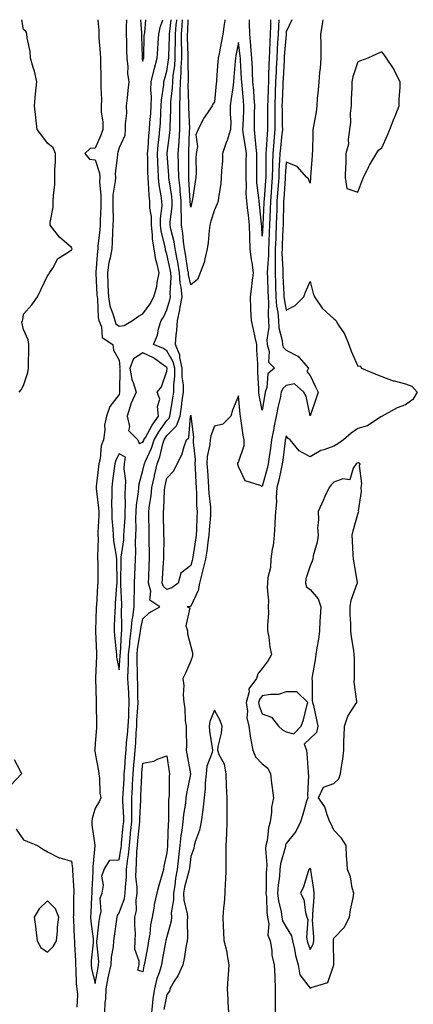
# Model space of a CAD drawing. Units: inches. Extents: x 944723 to 947363, y 7279418 to 7282058.
# Drawn here: x 946966 to 947131, y 7281645 to 7282058 of the extents above; entities that cross this region are included whole.
import ezdxf

# ---------------------------------------------------------------- set-up
doc = ezdxf.new("R2010")
doc.units = ezdxf.units.IN
doc.header["$MEASUREMENT"] = 0
doc.layers.add('Contour_94477279', color=7, linetype='Continuous', true_color=0x8b5508)

msp = doc.modelspace()

# ---------------------------------------------------------------- linework, layer by layer
at = {"layer": 'Contour_94477279'}
for points in [[(946966.13, 7281901.92, 3206), (946967.04, 7281902.93, 3206), (946968.05, 7281904.71, 3206), (946969.85, 7281910.12, 3206), (946970.08, 7281911.92, 3206), (946970.1, 7281913.97, 3206), (946970.17, 7281919.8, 3206), (946970.2, 7281921.92, 3206), (946970, 7281923.87, 3206), (946968.05, 7281928.2, 3206), (946967.34, 7281931.21, 3206), (946967.52, 7281931.92, 3206), (946967.69, 7281932.28, 3206), (946968.05, 7281934.62, 3206), (946971.43, 7281938.54, 3206), (946973.91, 7281941.92, 3206), (946975.24, 7281944.73, 3206), (946978.05, 7281950.62, 3206), (946978.66, 7281951.31, 3206), (946978.91, 7281951.92, 3206), (946980.49, 7281954.36, 3206), (946982.19, 7281957.78, 3206), (946986.77, 7281960.64, 3206), (946988.05, 7281961.59, 3206), (946988.3, 7281961.67, 3206), (946988.33, 7281961.92, 3206), (946988.21, 7281962.08, 3206), (946988.05, 7281962.47, 3206), (946983.05, 7281966.92, 3206), (946979.2, 7281971.92, 3206), (946979.18, 7281973.05, 3206), (946980.48, 7281979.49, 3206), (946980.44, 7281981.92, 3206), (946980.52, 7281984.39, 3206), (946981.06, 7281988.91, 3206), (946981.14, 7281991.92, 3206), (946981.15, 7281995.02, 3206), (946981.35, 7281998.62, 3206), (946981.35, 7282001.92, 3206), (946980.39, 7282004.26, 3206), (946978.05, 7282006.32, 3206), (946975.65, 7282009.52, 3206), (946973.68, 7282011.92, 3206), (946973.11, 7282016.86, 3206), (946973.09, 7282016.96, 3206), (946972.56, 7282021.92, 3206), (946973.07, 7282026.9, 3206), (946973.07, 7282026.94, 3206), (946973.56, 7282031.92, 3206), (946972.53, 7282036.4, 3206), (946972.04, 7282037.93, 3206), (946970.99, 7282041.92, 3206), (946970.76, 7282044.63, 3206), (946969.53, 7282050.44, 3206), (946969.39, 7282051.92, 3206), (946969.08, 7282052.95, 3206), (946968.05, 7282053.95, 3206), (946967.25, 7282058, 3206)], [(946999.07, 7282058, 3206), (946999.56, 7282053.43, 3206), (946999.51, 7282051.92, 3206), (946999.62, 7282050.35, 3206), (947000.16, 7282044.03, 3206), (947000.3, 7282041.92, 3206), (947000.26, 7282039.71, 3206), (947000.44, 7282034.31, 3206), (947000.39, 7282031.92, 3206), (947000.32, 7282029.65, 3206), (947000.62, 7282024.49, 3206), (947000.55, 7282021.92, 3206), (947000.56, 7282019.41, 3206), (947001.2, 7282015.07, 3206), (947001.22, 7282011.92, 3206), (947000.43, 7282009.54, 3206), (946998.05, 7282004.17, 3206), (946995.88, 7282004.09, 3206), (946993.73, 7282001.92, 3206), (946995.64, 7281999.51, 3206), (946998.05, 7281999.24, 3206), (946999.81, 7281993.68, 3206), (946999.94, 7281991.92, 3206), (946999.88, 7281990.09, 3206), (947000.45, 7281984.32, 3206), (947000.38, 7281981.92, 3206), (947000.36, 7281979.61, 3206), (947000.15, 7281974.02, 3206), (947000.13, 7281971.92, 3206), (947000, 7281969.97, 3206), (946999.18, 7281963.05, 3206), (946999.09, 7281961.92, 3206), (946998.94, 7281961.03, 3206), (946998.35, 7281952.22, 3206), (946998.31, 7281951.92, 3206), (946998.32, 7281951.65, 3206), (946998.76, 7281942.63, 3206), (946998.79, 7281941.92, 3206), (946998.95, 7281941.02, 3206), (946999.27, 7281933.14, 3206), (946999.57, 7281931.92, 3206), (947000.63, 7281929.34, 3206), (947000.92, 7281924.79, 3206), (947005.48, 7281921.92, 3206), (947005.65, 7281919.52, 3206), (947008.05, 7281915.26, 3206), (947008.4, 7281912.27, 3206), (947008.26, 7281911.92, 3206), (947008.31, 7281911.66, 3206), (947008.24, 7281902.11, 3206), (947008.29, 7281901.92, 3206), (947008.23, 7281901.74, 3206), (947008.05, 7281900.88, 3206), (947004.13, 7281895.84, 3206), (947002.76, 7281891.92, 3206), (947001.91, 7281888.06, 3206), (947002.08, 7281885.95, 3206), (947001.55, 7281881.92, 3206), (947000.56, 7281879.41, 3206), (947000.05, 7281873.92, 3206), (946999.54, 7281871.92, 3206), (946999.38, 7281870.59, 3206), (946998.49, 7281862.36, 3206), (946998.44, 7281861.92, 3206), (946998.46, 7281861.51, 3206), (946999.45, 7281853.32, 3206), (946999.5, 7281851.92, 3206), (946999.52, 7281850.45, 3206), (946999.13, 7281843, 3206), (946999.15, 7281841.92, 3206), (946999.23, 7281840.74, 3206), (946998.98, 7281832.85, 3206), (946999.06, 7281831.92, 3206), (946999.07, 7281830.9, 3206), (946999.07, 7281822.94, 3206), (946999.08, 7281821.92, 3206), (946999.01, 7281820.96, 3206), (946998.53, 7281812.4, 3206), (946998.5, 7281811.92, 3206), (946998.48, 7281811.49, 3206), (946998.19, 7281802.06, 3206), (946998.19, 7281801.92, 3206), (946998.2, 7281801.77, 3206), (946998.52, 7281792.39, 3206), (946998.55, 7281791.92, 3206), (946998.59, 7281791.38, 3206), (946998.16, 7281782.03, 3206), (946998.17, 7281781.92, 3206), (946998.16, 7281781.81, 3206), (946998.49, 7281772.36, 3206), (946998.46, 7281771.92, 3206), (946998.47, 7281771.5, 3206), (946998.51, 7281762.38, 3206), (946998.52, 7281761.92, 3206), (946998.58, 7281761.39, 3206), (946998.05, 7281754.49, 3206), (946997.81, 7281752.16, 3206), (946997.8, 7281751.92, 3206), (946997.83, 7281751.7, 3206), (946998.05, 7281750.47, 3206), (946999.35, 7281743.22, 3206), (946999.61, 7281741.92, 3206), (946999.86, 7281740.11, 3206), (947000.01, 7281733.88, 3206), (947000.34, 7281731.92, 3206), (946999.68, 7281730.29, 3206), (946998.05, 7281727.54, 3206), (946996.71, 7281723.26, 3206), (946996.59, 7281721.92, 3206), (946996.66, 7281720.53, 3206), (946997.84, 7281712.13, 3206), (946997.86, 7281711.92, 3206), (946997.86, 7281711.73, 3206), (946997.04, 7281702.93, 3206), (946997.06, 7281701.92, 3206), (946997.06, 7281700.93, 3206), (946996.59, 7281693.38, 3206), (946996.59, 7281691.92, 3206), (946996.54, 7281690.41, 3206), (946996.17, 7281683.8, 3206), (946996.11, 7281681.92, 3206), (946996.25, 7281680.12, 3206), (946997.16, 7281672.81, 3206), (946997.24, 7281671.92, 3206), (946997.22, 7281671.09, 3206), (946996.32, 7281663.65, 3206), (946996.27, 7281661.92, 3206), (946996.47, 7281660.34, 3206), (946998.05, 7281654.16, 3206)], [(946998.05, 7281654.16, 3206), (946999.22, 7281660.75, 3206), (946999.47, 7281661.92, 3206), (946999.52, 7281663.39, 3206), (946998.73, 7281671.24, 3206), (946998.77, 7281671.92, 3206), (946998.88, 7281672.75, 3206), (946999.75, 7281680.22, 3206), (946999.98, 7281681.92, 3206), (947000.47, 7281684.34, 3206), (947000.07, 7281689.9, 3206), (947000.92, 7281691.92, 3206), (947001.45, 7281695.32, 3206), (947000.83, 7281699.14, 3206), (947001.79, 7281701.92, 3206), (947004.19, 7281705.78, 3206), (947008.05, 7281705.93, 3206), (947008.93, 7281711.04, 3206), (947009.01, 7281711.92, 3206), (947009.11, 7281712.98, 3206), (947009.81, 7281720.16, 3206), (947009.97, 7281721.92, 3206), (947009.98, 7281723.85, 3206), (947009.63, 7281730.34, 3206), (947009.63, 7281731.92, 3206), (947009.73, 7281733.6, 3206), (947010.11, 7281739.86, 3206), (947010.22, 7281741.92, 3206), (947010.41, 7281744.28, 3206), (947010.72, 7281749.25, 3206), (947010.95, 7281751.92, 3206), (947011.21, 7281755.08, 3206), (947011.62, 7281758.35, 3206), (947011.91, 7281761.92, 3206), (947012.07, 7281765.94, 3206), (947012.09, 7281767.88, 3206), (947012.27, 7281771.92, 3206), (947012.08, 7281775.95, 3206), (947011.93, 7281778.04, 3206), (947011.74, 7281781.92, 3206), (947011.81, 7281785.68, 3206), (947012, 7281787.97, 3206), (947012.05, 7281791.92, 3206), (947012.5, 7281796.37, 3206), (947012.55, 7281797.42, 3206), (947013.05, 7281801.92, 3206), (947013.49, 7281806.48, 3206), (947013.76, 7281807.63, 3206), (947014.29, 7281811.92, 3206), (947014.32, 7281815.65, 3206), (947014.51, 7281818.38, 3206), (947014.55, 7281821.92, 3206), (947014.64, 7281825.33, 3206), (947014.77, 7281828.64, 3206), (947014.86, 7281831.92, 3206), (947015.04, 7281834.93, 3206), (947014.93, 7281838.8, 3206), (947015.1, 7281841.92, 3206), (947015.19, 7281844.78, 3206), (947015.12, 7281848.99, 3206), (947015.2, 7281851.92, 3206), (947015.35, 7281854.62, 3206), (947016.24, 7281860.11, 3206), (947016.37, 7281861.92, 3206), (947016.46, 7281863.51, 3206), (947018.05, 7281869.14, 3206), (947018.56, 7281871.41, 3206), (947018.67, 7281871.92, 3206), (947019.07, 7281872.94, 3206), (947021.59, 7281878.38, 3206), (947022.67, 7281881.92, 3206), (947024.67, 7281885.3, 3206), (947028.05, 7281890.07, 3206), (947028.97, 7281891, 3206), (947029.31, 7281891.92, 3206), (947029.52, 7281893.39, 3206), (947030.59, 7281899.38, 3206), (947030.93, 7281901.92, 3206), (947030.91, 7281904.78, 3206), (947031.36, 7281908.61, 3206), (947031.34, 7281911.92, 3206), (947030.75, 7281914.62, 3206), (947028.05, 7281919.2, 3206), (947026.43, 7281920.3, 3206), (947022.44, 7281921.92, 3206), (947024.15, 7281925.82, 3206), (947024.56, 7281928.43, 3206), (947025.6, 7281931.92, 3206), (947026.58, 7281933.39, 3206), (947028.05, 7281936.41, 3206), (947029.33, 7281940.64, 3206), (947029.55, 7281941.92, 3206), (947029.43, 7281943.3, 3206), (947029.83, 7281950.14, 3206), (947029.7, 7281951.92, 3206), (947029.46, 7281953.33, 3206), (947028.05, 7281959.73, 3206), (947027.54, 7281961.41, 3206), (947027.45, 7281961.92, 3206), (947027.36, 7281962.61, 3206), (947025.67, 7281969.54, 3206), (947025.41, 7281971.92, 3206), (947025.35, 7281974.62, 3206), (947026.06, 7281979.93, 3206), (947026, 7281981.92, 3206), (947025.73, 7281984.24, 3206), (947024.89, 7281988.76, 3206), (947024.55, 7281991.92, 3206), (947024.42, 7281995.55, 3206), (947024.24, 7281998.11, 3206), (947024.1, 7282001.92, 3206), (947024.44, 7282005.53, 3206), (947024.85, 7282008.72, 3206), (947025.16, 7282011.92, 3206), (947025.34, 7282014.63, 3206), (947025.53, 7282019.4, 3206), (947025.69, 7282021.92, 3206), (947025.76, 7282024.21, 3206), (947026.79, 7282030.66, 3206), (947026.85, 7282031.92, 3206), (947027.08, 7282032.89, 3206), (947028.05, 7282036.37, 3206), (947028.77, 7282041.2, 3206), (947028.82, 7282041.92, 3206), (947028.82, 7282042.69, 3206), (947029.15, 7282050.82, 3206), (947029.15, 7282051.92, 3206), (947029.26, 7282053.13, 3206), (947029.89, 7282058, 3206)], [(947002.04, 7281641.92, 3205), (947002.26, 7281646.13, 3205), (947002.45, 7281647.52, 3205), (947002.63, 7281651.92, 3205), (947003.53, 7281656.44, 3205), (947003.8, 7281657.67, 3205), (947004.68, 7281661.92, 3205), (947004.81, 7281665.16, 3205), (947005.65, 7281669.52, 3205), (947005.78, 7281671.92, 3205), (947006.05, 7281673.92, 3205), (947007.07, 7281680.94, 3205), (947007.2, 7281681.92, 3205), (947007.35, 7281682.62, 3205), (947008.05, 7281683.76, 3205), (947010.31, 7281689.66, 3205), (947010.64, 7281691.92, 3205), (947010.67, 7281694.54, 3205), (947011.19, 7281698.78, 3205), (947011.21, 7281701.92, 3205), (947011.58, 7281705.45, 3205), (947012.01, 7281707.96, 3205), (947012.36, 7281711.92, 3205), (947012.83, 7281716.7, 3205), (947012.86, 7281717.11, 3205), (947013.33, 7281721.92, 3205), (947013.34, 7281726.63, 3205), (947013.37, 7281727.24, 3205), (947013.38, 7281731.92, 3205), (947013.62, 7281736.35, 3205), (947013.67, 7281737.55, 3205), (947013.9, 7281741.92, 3205), (947014.21, 7281745.76, 3205), (947014.5, 7281748.37, 3205), (947014.8, 7281751.92, 3205), (947015.06, 7281754.91, 3205), (947015.22, 7281759.09, 3205), (947015.44, 7281761.92, 3205), (947015.54, 7281764.43, 3205), (947015.95, 7281769.82, 3205), (947016.04, 7281771.92, 3205), (947015.94, 7281774.03, 3205), (947015.84, 7281779.71, 3205), (947015.74, 7281781.92, 3205), (947015.77, 7281784.2, 3205), (947015.55, 7281789.42, 3205), (947015.59, 7281791.92, 3205), (947015.81, 7281794.16, 3205), (947016.86, 7281800.73, 3205), (947016.99, 7281801.92, 3205), (947017.08, 7281802.89, 3205), (947018.05, 7281806.94, 3205), (947020.57, 7281809.4, 3205), (947025.13, 7281811.92, 3205), (947020.94, 7281814.81, 3205), (947021.4, 7281818.57, 3205), (947020.34, 7281821.92, 3205), (947020.47, 7281824.34, 3205), (947020.67, 7281829.3, 3205), (947020.81, 7281831.92, 3205), (947020.79, 7281834.66, 3205), (947020.65, 7281839.32, 3205), (947020.63, 7281841.92, 3205), (947020.58, 7281844.45, 3205), (947020.48, 7281849.49, 3205), (947020.43, 7281851.92, 3205), (947020.75, 7281854.62, 3205), (947021.46, 7281858.51, 3205), (947021.8, 7281861.92, 3205), (947022.88, 7281866.75, 3205), (947022.94, 7281867.03, 3205), (947024.05, 7281871.92, 3205), (947025.17, 7281874.8, 3205), (947026.35, 7281880.22, 3205), (947026.87, 7281881.92, 3205), (947027.31, 7281882.66, 3205), (947028.05, 7281883.72, 3205), (947032.14, 7281887.83, 3205), (947033.66, 7281891.92, 3205), (947034.22, 7281895.75, 3205), (947034.51, 7281898.38, 3205), (947034.99, 7281901.92, 3205), (947034.96, 7281905.01, 3205), (947034.52, 7281908.39, 3205), (947034.5, 7281911.92, 3205), (947033.5, 7281916.47, 3205), (947033.52, 7281917.39, 3205), (947031.66, 7281921.92, 3205), (947032.02, 7281925.89, 3205), (947032.18, 7281927.79, 3205), (947032.56, 7281931.92, 3205), (947033.54, 7281936.43, 3205), (947033.64, 7281937.51, 3205), (947034.41, 7281941.92, 3205), (947034.05, 7281945.92, 3205), (947033.69, 7281947.56, 3205), (947033.4, 7281951.92, 3205), (947032.58, 7281956.45, 3205), (947032.33, 7281957.64, 3205), (947031.51, 7281961.92, 3205), (947031.06, 7281964.93, 3205), (947029.73, 7281970.24, 3205), (947029.44, 7281971.92, 3205), (947029.47, 7281973.34, 3205), (947030.27, 7281979.7, 3205), (947030.31, 7281981.92, 3205), (947030.1, 7281983.97, 3205), (947029.01, 7281990.96, 3205), (947028.9, 7281991.92, 3205), (947028.88, 7281992.75, 3205), (947028.24, 7282001.73, 3205), (947028.24, 7282001.92, 3205), (947028.25, 7282002.12, 3205), (947029.34, 7282010.63, 3205), (947029.45, 7282011.92, 3205), (947029.44, 7282013.31, 3205), (947029.69, 7282020.28, 3205), (947029.68, 7282021.92, 3205), (947029.77, 7282023.64, 3205), (947030.47, 7282029.5, 3205), (947030.57, 7282031.92, 3205), (947030.76, 7282034.63, 3205), (947031.36, 7282038.61, 3205), (947031.55, 7282041.92, 3205), (947031.56, 7282045.43, 3205), (947031.67, 7282048.3, 3205), (947031.68, 7282051.92, 3205), (947032.02, 7282055.89, 3205), (947032.26, 7282057.71, 3205), (947032.28, 7282058, 3205)], [(947011.21, 7282058, 3207), (947011.03, 7282054.9, 3207), (947011.05, 7282051.92, 3207), (947011.12, 7282048.85, 3207), (947011.18, 7282045.05, 3207), (947011.25, 7282041.92, 3207), (947011.66, 7282038.31, 3207), (947011.57, 7282035.44, 3207), (947012.13, 7282031.92, 3207), (947011.66, 7282028.31, 3207), (947011.42, 7282025.29, 3207), (947011.02, 7282021.92, 3207), (947011.12, 7282018.85, 3207), (947010.52, 7282014.39, 3207), (947010.63, 7282011.92, 3207), (947010.44, 7282009.53, 3207), (947008.05, 7282004.34, 3207), (947007.53, 7282002.44, 3207), (947007.33, 7282001.92, 3207), (947007.41, 7282001.28, 3207), (947006.4, 7281993.57, 3207), (947006.52, 7281991.92, 3207), (947006.46, 7281990.33, 3207), (947005.47, 7281984.5, 3207), (947005.39, 7281981.92, 3207), (947005.38, 7281979.25, 3207), (947005.5, 7281974.47, 3207), (947005.48, 7281971.92, 3207), (947005.29, 7281969.16, 3207), (947005.17, 7281964.8, 3207), (947004.94, 7281961.92, 3207), (947004.29, 7281958.16, 3207), (947003.79, 7281956.18, 3207), (947003.18, 7281951.92, 3207), (947003.36, 7281947.23, 3207), (947003.37, 7281946.6, 3207), (947003.56, 7281941.92, 3207), (947004.23, 7281938.1, 3207), (947005.6, 7281934.37, 3207), (947006.19, 7281931.92, 3207), (947006.73, 7281930.6, 3207), (947008.05, 7281929.55, 3207)], [(947008.05, 7281929.55, 3207), (947010.16, 7281929.81, 3207), (947013.61, 7281931.92, 3207), (947016.24, 7281933.73, 3207), (947018.05, 7281934.67, 3207), (947021.04, 7281938.93, 3207), (947022.65, 7281941.92, 3207), (947023.82, 7281946.15, 3207), (947023.98, 7281947.85, 3207), (947024.82, 7281951.92, 3207), (947023.88, 7281956.09, 3207), (947023.5, 7281957.37, 3207), (947022.67, 7281961.92, 3207), (947022.1, 7281965.97, 3207), (947022.1, 7281967.87, 3207), (947021.67, 7281971.92, 3207), (947021.6, 7281975.47, 3207), (947020.98, 7281978.99, 3207), (947020.9, 7281981.92, 3207), (947020.6, 7281984.47, 3207), (947020.41, 7281989.56, 3207), (947020.17, 7281991.92, 3207), (947020.09, 7281993.96, 3207), (947020.06, 7281999.91, 3207), (947019.98, 7282001.92, 3207), (947020.19, 7282004.06, 3207), (947020.54, 7282009.43, 3207), (947020.79, 7282011.92, 3207), (947020.98, 7282014.85, 3207), (947021.32, 7282018.65, 3207), (947021.53, 7282021.92, 3207), (947021.64, 7282025.51, 3207), (947021.38, 7282028.59, 3207), (947021.53, 7282031.92, 3207), (947022.63, 7282036.5, 3207), (947022.79, 7282037.18, 3207), (947024, 7282041.92, 3207), (947024.21, 7282045.76, 3207), (947024.45, 7282048.32, 3207), (947024.66, 7282051.92, 3207), (947025.22, 7282054.75, 3207), (947026.43, 7282058, 3207)], [(947017.05, 7282058, 3208), (947017.42, 7282052.55, 3208), (947017.42, 7282051.92, 3208), (947017.43, 7282051.3, 3208), (947017.69, 7282042.28, 3208), (947017.7, 7282041.92, 3208), (947017.74, 7282041.61, 3208), (947018.05, 7282040.57, 3208)], [(947018.05, 7282040.57, 3208), (947018.29, 7282041.68, 3208), (947018.35, 7282041.92, 3208), (947018.37, 7282042.24, 3208), (947018.61, 7282051.36, 3208), (947018.65, 7282051.92, 3208), (947018.79, 7282052.66, 3208), (947019.21, 7282058, 3208)], [(947080.45, 7282058, 3205), (947078.05, 7282052.95, 3205), (947077.98, 7282051.99, 3205), (947077.98, 7282051.92, 3205), (947077.97, 7282051.84, 3205), (947077.24, 7282042.73, 3205), (947077.2, 7282041.92, 3205), (947077.16, 7282041.03, 3205), (947076.71, 7282033.26, 3205), (947076.65, 7282031.92, 3205), (947076.59, 7282030.46, 3205), (947076.35, 7282023.62, 3205), (947076.29, 7282021.92, 3205), (947076.3, 7282020.17, 3205), (947076.42, 7282013.55, 3205), (947076.43, 7282011.92, 3205), (947076.27, 7282010.14, 3205), (947075.6, 7282004.37, 3205), (947075.39, 7282001.92, 3205), (947075.3, 7281999.17, 3205), (947075, 7281994.97, 3205), (947074.92, 7281991.92, 3205), (947074.66, 7281988.53, 3205), (947074.46, 7281985.51, 3205), (947074.19, 7281981.92, 3205), (947074.07, 7281977.94, 3205), (947074.04, 7281975.93, 3205), (947073.9, 7281971.92, 3205), (947073.72, 7281967.59, 3205), (947073.67, 7281966.3, 3205), (947073.49, 7281961.92, 3205), (947073.41, 7281957.28, 3205), (947073.45, 7281956.52, 3205), (947073.36, 7281951.92, 3205), (947073.54, 7281947.41, 3205), (947073.59, 7281946.38, 3205), (947073.75, 7281941.92, 3205), (947074.05, 7281937.92, 3205), (947074.52, 7281935.45, 3205), (947074.85, 7281931.92, 3205), (947074.97, 7281928.84, 3205), (947076.34, 7281923.63, 3205), (947076.46, 7281921.92, 3205), (947076.83, 7281920.7, 3205), (947078.05, 7281919.46, 3205), (947082.99, 7281916.98, 3205), (947083.09, 7281916.96, 3205), (947083.36, 7281916.61, 3205), (947087.45, 7281911.92, 3205), (947086.7, 7281910.57, 3205), (947088.05, 7281908.85, 3205), (947090.3, 7281904.17, 3205), (947091.46, 7281901.92, 3205), (947090.61, 7281899.36, 3205), (947088.05, 7281891.94, 3205), (947086.39, 7281900.26, 3205), (947085.42, 7281901.92, 3205), (947081.56, 7281905.43, 3205), (947078.05, 7281904.77, 3205), (947076.57, 7281903.4, 3205), (947075.99, 7281901.92, 3205), (947075.46, 7281899.33, 3205), (947074.53, 7281895.44, 3205), (947073.88, 7281891.92, 3205), (947072.89, 7281887.08, 3205), (947072.84, 7281886.71, 3205), (947071.93, 7281881.92, 3205), (947071.48, 7281878.49, 3205), (947070.93, 7281874.8, 3205), (947070.54, 7281871.92, 3205), (947070.07, 7281869.9, 3205), (947068.05, 7281862.31, 3205), (947067.15, 7281862.82, 3205), (947060.88, 7281864.75, 3205), (947058.05, 7281870.7, 3205), (947057.83, 7281871.7, 3205), (947057.83, 7281871.92, 3205), (947057.8, 7281872.17, 3205), (947058.05, 7281872.57, 3205), (947060.42, 7281879.55, 3205), (947060.37, 7281881.92, 3205), (947059.96, 7281883.83, 3205), (947059.1, 7281890.87, 3205), (947058.91, 7281891.92, 3205), (947058.78, 7281892.65, 3205), (947058.05, 7281900.32, 3205), (947055.59, 7281894.38, 3205), (947054.9, 7281891.92, 3205), (947051.47, 7281888.5, 3205), (947048.05, 7281887.61, 3205), (947046.42, 7281883.55, 3205), (947046.24, 7281881.92, 3205), (947046.12, 7281879.99, 3205), (947044.98, 7281874.99, 3205), (947044.84, 7281871.92, 3205), (947045.02, 7281868.89, 3205), (947045.34, 7281864.63, 3205), (947045.5, 7281861.92, 3205), (947045.65, 7281859.52, 3205), (947046.29, 7281853.68, 3205), (947046.4, 7281851.92, 3205), (947046.29, 7281850.16, 3205), (947045.74, 7281844.23, 3205), (947045.6, 7281841.92, 3205), (947045.21, 7281839.08, 3205), (947044.73, 7281835.24, 3205), (947044.26, 7281831.92, 3205), (947043.04, 7281826.93, 3205), (947043.04, 7281826.91, 3205), (947041.73, 7281821.92, 3205), (947041.17, 7281818.8, 3205), (947038.05, 7281812.21, 3205), (947037.87, 7281812.1, 3205), (947036.58, 7281811.92, 3205), (947037.65, 7281811.52, 3205), (947036.02, 7281803.95, 3205), (947036.67, 7281801.92, 3205), (947036.75, 7281800.62, 3205), (947038.05, 7281795.35, 3205), (947038.86, 7281792.73, 3205), (947038.86, 7281791.92, 3205), (947038.73, 7281791.24, 3205), (947038.05, 7281789.39, 3205), (947035.82, 7281784.15, 3205), (947034.75, 7281781.92, 3205), (947035.14, 7281779.01, 3205), (947034.88, 7281775.09, 3205), (947035.17, 7281771.92, 3205), (947035.59, 7281769.46, 3205), (947035.79, 7281764.18, 3205), (947036.1, 7281761.92, 3205), (947036.08, 7281759.95, 3205), (947036.23, 7281753.74, 3205), (947036.21, 7281751.92, 3205), (947036.47, 7281750.34, 3205), (947037.96, 7281742.01, 3205), (947037.97, 7281741.92, 3205), (947037.96, 7281741.83, 3205), (947036.22, 7281733.75, 3205), (947036.04, 7281731.92, 3205), (947035.82, 7281729.69, 3205), (947035, 7281724.97, 3205), (947034.76, 7281721.92, 3205), (947034.31, 7281718.18, 3205), (947033.9, 7281716.07, 3205), (947033.48, 7281711.92, 3205), (947032.95, 7281707.02, 3205), (947032.93, 7281706.8, 3205), (947032.43, 7281701.92, 3205), (947031.69, 7281698.28, 3205), (947031.35, 7281695.22, 3205), (947030.77, 7281691.92, 3205), (947030.86, 7281689.11, 3205), (947029.89, 7281683.76, 3205), (947029.97, 7281681.92, 3205), (947029.79, 7281680.18, 3205), (947028.05, 7281673.67, 3205), (947027.68, 7281672.29, 3205), (947027.61, 7281671.92, 3205), (947027.51, 7281671.38, 3205), (947026.1, 7281663.87, 3205), (947025.74, 7281661.92, 3205), (947024.76, 7281658.63, 3205), (947023.82, 7281656.15, 3205), (947022.82, 7281651.92, 3205), (947022.22, 7281647.75, 3205), (947022.09, 7281645.96, 3205), (947021.59, 7281641.92, 3205)], [(947074.98, 7282058, 3204), (947074.78, 7282055.19, 3204), (947074.66, 7282051.92, 3204), (947074.47, 7282048.34, 3204), (947074.26, 7282045.71, 3204), (947074.06, 7282041.92, 3204), (947073.88, 7282037.75, 3204), (947073.79, 7282036.18, 3204), (947073.62, 7282031.92, 3204), (947073.45, 7282027.32, 3204), (947073.25, 7282021.92, 3204), (947073.28, 7282017.15, 3204), (947073.29, 7282016.68, 3204), (947073.32, 7282011.92, 3204), (947072.89, 7282007.08, 3204), (947072.87, 7282006.74, 3204), (947072.47, 7282001.92, 3204), (947072.33, 7281997.64, 3204), (947072.34, 7281996.21, 3204), (947072.2, 7281991.92, 3204), (947071.92, 7281988.05, 3204), (947071.73, 7281985.6, 3204), (947071.47, 7281981.92, 3204), (947071.35, 7281978.62, 3204), (947071.17, 7281975.04, 3204), (947071.06, 7281971.92, 3204), (947070.94, 7281969.03, 3204), (947070.78, 7281964.65, 3204), (947070.68, 7281961.92, 3204), (947070.64, 7281959.33, 3204), (947070.15, 7281954.02, 3204), (947070.1, 7281951.92, 3204), (947070.19, 7281949.78, 3204), (947070.34, 7281944.21, 3204), (947070.43, 7281941.92, 3204), (947070.62, 7281939.35, 3204), (947070.46, 7281934.33, 3204), (947070.68, 7281931.92, 3204), (947070.8, 7281929.17, 3204), (947069.96, 7281923.83, 3204), (947070.09, 7281921.92, 3204), (947070.96, 7281919.01, 3204), (947070.65, 7281914.52, 3204), (947073.2, 7281911.92, 3204), (947070.4, 7281909.57, 3204), (947069.98, 7281903.85, 3204), (947069.23, 7281901.92, 3204), (947069.04, 7281900.93, 3204), (947068.05, 7281894.37, 3204), (947066.73, 7281900.6, 3204), (947066.54, 7281901.92, 3204), (947066.54, 7281903.43, 3204), (947066.15, 7281910.02, 3204), (947066.14, 7281911.92, 3204), (947066.12, 7281913.85, 3204), (947065.8, 7281919.67, 3204), (947065.78, 7281921.92, 3204), (947065.09, 7281924.88, 3204), (947064.34, 7281928.21, 3204), (947063.46, 7281931.92, 3204), (947063.29, 7281936.68, 3204), (947063.26, 7281937.13, 3204), (947063.11, 7281941.92, 3204), (947063.71, 7281946.26, 3204), (947063.79, 7281947.66, 3204), (947064.31, 7281951.92, 3204), (947063.74, 7281956.23, 3204), (947063.54, 7281957.41, 3204), (947063, 7281961.92, 3204), (947062.84, 7281966.71, 3204), (947062.83, 7281967.14, 3204), (947062.67, 7281971.92, 3204), (947062.2, 7281976.07, 3204), (947061.95, 7281978.02, 3204), (947061.5, 7281981.92, 3204), (947061.3, 7281985.17, 3204), (947061.41, 7281988.56, 3204), (947061.24, 7281991.92, 3204), (947061.28, 7281995.15, 3204), (947061.33, 7281998.64, 3204), (947061.37, 7282001.92, 3204), (947061.01, 7282004.88, 3204), (947060.22, 7282009.75, 3204), (947059.93, 7282011.92, 3204), (947059.98, 7282013.85, 3204), (947060.31, 7282019.66, 3204), (947060.35, 7282021.92, 3204), (947060.2, 7282024.07, 3204), (947059.57, 7282030.4, 3204), (947059.46, 7282031.92, 3204), (947059.39, 7282033.26, 3204), (947058.91, 7282041.06, 3204), (947058.87, 7282041.92, 3204), (947058.81, 7282042.68, 3204), (947058.05, 7282048.5, 3204), (947057.01, 7282042.96, 3204), (947056.81, 7282041.92, 3204), (947056.7, 7282040.57, 3204), (947056.08, 7282033.89, 3204), (947055.92, 7282031.92, 3204), (947055.63, 7282029.5, 3204), (947054.96, 7282025.01, 3204), (947054.61, 7282021.92, 3204), (947054.51, 7282018.38, 3204), (947054.81, 7282015.16, 3204), (947054.7, 7282011.92, 3204), (947053.12, 7282006.99, 3204), (947053.08, 7282006.89, 3204), (947051.42, 7282001.92, 3204), (947051.32, 7281998.65, 3204), (947050.95, 7281994.82, 3204), (947050.84, 7281991.92, 3204), (947050.72, 7281989.25, 3204), (947049.68, 7281983.55, 3204), (947049.57, 7281981.92, 3204), (947049.15, 7281980.82, 3204), (947048.05, 7281978.38, 3204), (947046.42, 7281973.55, 3204), (947045.99, 7281971.92, 3204), (947045.72, 7281969.59, 3204), (947045.34, 7281964.63, 3204), (947044.97, 7281961.92, 3204), (947043.9, 7281957.77, 3204), (947043.72, 7281956.25, 3204), (947042.05, 7281951.92, 3204), (947040.88, 7281949.09, 3204), (947038.05, 7281946.84, 3204), (947037.16, 7281951.03, 3204), (947037.09, 7281951.92, 3204), (947036.89, 7281953.08, 3204), (947035.87, 7281959.74, 3204), (947035.45, 7281961.92, 3204), (947034.99, 7281964.98, 3204), (947034.72, 7281968.59, 3204), (947034.12, 7281971.92, 3204), (947034.2, 7281975.77, 3204), (947034.01, 7281977.88, 3204), (947034.08, 7281981.92, 3204), (947033.63, 7281986.34, 3204), (947033.57, 7281987.44, 3204), (947033.07, 7281991.92, 3204), (947032.91, 7281996.78, 3204), (947032.89, 7281997.08, 3204), (947032.73, 7282001.92, 3204), (947033.15, 7282006.82, 3204), (947033.16, 7282007.03, 3204), (947033.54, 7282011.92, 3204), (947033.53, 7282016.44, 3204), (947033.49, 7282017.36, 3204), (947033.48, 7282021.92, 3204), (947033.69, 7282026.28, 3204), (947033.66, 7282027.53, 3204), (947033.83, 7282031.92, 3204), (947034.1, 7282035.87, 3204), (947034.05, 7282037.92, 3204), (947034.28, 7282041.92, 3204), (947034.29, 7282045.68, 3204), (947034.2, 7282048.07, 3204), (947034.21, 7282051.92, 3204), (947034.51, 7282055.46, 3204), (947034.6, 7282058, 3204)], [(947052.39, 7282058, 3203), (947052.35, 7282057.62, 3203), (947052.05, 7282055.92, 3203), (947051.53, 7282051.92, 3203), (947050.97, 7282049, 3203), (947049.91, 7282043.78, 3203), (947049.54, 7282041.92, 3203), (947049.44, 7282040.53, 3203), (947048.9, 7282032.77, 3203), (947048.83, 7282031.92, 3203), (947048.74, 7282031.23, 3203), (947048.05, 7282023.64, 3203), (947047.38, 7282022.59, 3203), (947047.03, 7282021.92, 3203), (947045.13, 7282019, 3203), (947043.4, 7282016.57, 3203), (947041.23, 7282011.92, 3203), (947040.17, 7282009.8, 3203), (947040.92, 7282004.79, 3203), (947040.34, 7282001.92, 3203), (947040.23, 7281999.74, 3203), (947040.3, 7281994.17, 3203), (947040.18, 7281991.92, 3203), (947039.88, 7281990.09, 3203), (947038.75, 7281982.62, 3203), (947038.64, 7281981.92, 3203), (947038.5, 7281981.47, 3203), (947038.05, 7281979.41, 3203), (947037.84, 7281981.71, 3203), (947037.84, 7281981.92, 3203), (947037.82, 7281982.15, 3203), (947037.32, 7281991.19, 3203), (947037.24, 7281991.92, 3203), (947037.21, 7281992.76, 3203), (947037.25, 7282001.12, 3203), (947037.22, 7282001.92, 3203), (947037.29, 7282002.68, 3203), (947037.6, 7282011.47, 3203), (947037.64, 7282011.92, 3203), (947037.64, 7282012.33, 3203), (947037.28, 7282021.15, 3203), (947037.28, 7282021.92, 3203), (947037.31, 7282022.66, 3203), (947037.04, 7282030.91, 3203), (947037.09, 7282031.92, 3203), (947037.15, 7282032.82, 3203), (947036.95, 7282040.82, 3203), (947037.01, 7282041.92, 3203), (947037.01, 7282042.96, 3203), (947036.73, 7282050.6, 3203), (947036.73, 7282051.92, 3203), (947036.84, 7282053.13, 3203), (947037, 7282058, 3203)], [(947093.4, 7282058, 3206), (947093.26, 7282057.13, 3206), (947093.2, 7282056.77, 3206), (947092.48, 7282051.92, 3206), (947092.52, 7282047.45, 3206), (947092.55, 7282046.42, 3206), (947092.59, 7282041.92, 3206), (947092.26, 7282037.71, 3206), (947092.01, 7282035.88, 3206), (947091.66, 7282031.92, 3206), (947091.5, 7282028.47, 3206), (947091.05, 7282024.92, 3206), (947090.88, 7282021.92, 3206), (947090.56, 7282019.41, 3206), (947089.46, 7282013.33, 3206), (947089.26, 7282011.92, 3206), (947089.19, 7282010.78, 3206), (947089.05, 7282002.92, 3206), (947088.99, 7282001.92, 3206), (947088.94, 7282001.03, 3206), (947088.3, 7281992.17, 3206), (947088.29, 7281991.92, 3206), (947088.28, 7281991.69, 3206), (947088.05, 7281989.43, 3206), (947087.37, 7281991.24, 3206), (947086.71, 7281991.92, 3206), (947082.67, 7281996.54, 3206), (947078.05, 7281998.32, 3206), (947077.63, 7281992.34, 3206), (947077.62, 7281991.92, 3206), (947077.59, 7281991.46, 3206), (947077, 7281982.97, 3206), (947076.93, 7281981.92, 3206), (947076.89, 7281980.76, 3206), (947076.79, 7281973.18, 3206), (947076.75, 7281971.92, 3206), (947076.69, 7281970.56, 3206), (947076.37, 7281963.6, 3206), (947076.3, 7281961.92, 3206), (947076.27, 7281960.14, 3206), (947076.65, 7281953.32, 3206), (947076.62, 7281951.92, 3206), (947076.67, 7281950.54, 3206), (947077.04, 7281942.93, 3206), (947077.08, 7281941.92, 3206), (947077.15, 7281941.02, 3206), (947078.05, 7281936.33, 3206), (947081.74, 7281938.23, 3206), (947085.43, 7281941.92, 3206), (947086.17, 7281943.8, 3206), (947088.05, 7281948.35, 3206), (947089.34, 7281943.21, 3206), (947089.89, 7281941.92, 3206), (947093.18, 7281937.05, 3206), (947098.05, 7281932.62, 3206), (947098.48, 7281932.35, 3206), (947098.82, 7281931.92, 3206), (947099.96, 7281930.01, 3206), (947102.45, 7281926.32, 3206), (947104.24, 7281921.92, 3206), (947105.27, 7281919.14, 3206), (947108.05, 7281912.85, 3206), (947109.09, 7281912.96, 3206), (947109.62, 7281911.92, 3206), (947115.57, 7281909.44, 3206), (947118.05, 7281908.46, 3206), (947122.84, 7281906.71, 3206), (947123.34, 7281906.63, 3206), (947128.05, 7281905.34, 3206), (947130.62, 7281904.49, 3206), (947132.89, 7281901.92, 3206), (947131.13, 7281898.84, 3206), (947128.05, 7281896.61, 3206), (947124.6, 7281895.37, 3206), (947118.32, 7281891.92, 3206), (947118.15, 7281891.82, 3206), (947118.05, 7281891.78, 3206), (947117.76, 7281891.63, 3206), (947112.15, 7281887.82, 3206), (947108.05, 7281886.71, 3206), (947105.23, 7281884.74, 3206), (947102.08, 7281881.92, 3206), (947099.65, 7281880.32, 3206), (947098.05, 7281879.34, 3206), (947093.86, 7281877.73, 3206), (947092.56, 7281877.41, 3206), (947088.05, 7281874.74, 3206), (947083.46, 7281877.33, 3206), (947079.66, 7281881.92, 3206), (947078.78, 7281882.65, 3206), (947078.05, 7281883.67, 3206), (947077.72, 7281882.25, 3206), (947077.65, 7281881.92, 3206), (947077.59, 7281881.46, 3206), (947076.61, 7281873.36, 3206), (947076.42, 7281871.92, 3206), (947075.93, 7281869.8, 3206), (947074.92, 7281865.05, 3206), (947074.15, 7281861.92, 3206), (947073.87, 7281857.74, 3206), (947073.96, 7281856.01, 3206), (947073.6, 7281851.92, 3206), (947073.33, 7281847.2, 3206), (947073.31, 7281846.66, 3206), (947073.04, 7281841.92, 3206), (947072.52, 7281837.45, 3206), (947072.24, 7281836.11, 3206), (947071.66, 7281831.92, 3206), (947071.47, 7281828.5, 3206), (947070.41, 7281824.28, 3206), (947070.22, 7281821.92, 3206), (947070.11, 7281819.86, 3206), (947070.6, 7281814.47, 3206), (947070.5, 7281811.92, 3206), (947070.57, 7281809.4, 3206), (947070.21, 7281804.08, 3206), (947070.28, 7281801.92, 3206), (947070.76, 7281799.21, 3206), (947071.2, 7281795.07, 3206), (947071.85, 7281791.92, 3206), (947070.54, 7281789.43, 3206), (947068.05, 7281786.16, 3206), (947066.15, 7281783.82, 3206), (947065.56, 7281781.92, 3206), (947062.41, 7281777.56, 3206), (947062.48, 7281776.35, 3206), (947061.29, 7281771.92, 3206), (947061.79, 7281768.18, 3206), (947061.58, 7281765.45, 3206), (947062.35, 7281761.92, 3206), (947063.07, 7281756.94, 3206), (947063.09, 7281756.88, 3206), (947064.12, 7281751.92, 3206), (947065.25, 7281749.12, 3206), (947068.05, 7281746.15, 3206), (947070.42, 7281744.29, 3206), (947071.43, 7281741.92, 3206), (947071.95, 7281738.02, 3206), (947072.18, 7281736.05, 3206), (947072.74, 7281731.92, 3206), (947071.95, 7281728.02, 3206), (947071.93, 7281725.8, 3206), (947071.35, 7281721.92, 3206), (947070.62, 7281719.35, 3206), (947070.01, 7281713.88, 3206), (947069.58, 7281711.92, 3206), (947069.41, 7281710.56, 3206), (947069.9, 7281703.77, 3206), (947069.73, 7281701.92, 3206), (947069.6, 7281700.37, 3206), (947069.63, 7281693.5, 3206), (947069.51, 7281691.92, 3206), (947069.73, 7281690.24, 3206), (947069.98, 7281683.85, 3206), (947070.28, 7281681.92, 3206), (947070.8, 7281679.17, 3206), (947070.42, 7281674.29, 3206), (947071.31, 7281671.92, 3206), (947071.97, 7281668, 3206), (947072.06, 7281665.93, 3206), (947072.97, 7281661.92, 3206), (947073.33, 7281657.2, 3206), (947073.23, 7281656.74, 3206), (947073.43, 7281651.92, 3206), (947073.37, 7281647.24, 3206), (947073.44, 7281646.53, 3206), (947073.36, 7281641.92, 3206)], [(947071.47, 7282058, 3203), (947071.47, 7282055.34, 3203), (947071.35, 7282051.92, 3203), (947071.17, 7282048.8, 3203), (947071.08, 7282044.95, 3203), (947070.92, 7282041.92, 3203), (947070.8, 7282039.17, 3203), (947070.69, 7282034.56, 3203), (947070.58, 7282031.92, 3203), (947070.49, 7282029.48, 3203), (947070.29, 7282024.16, 3203), (947070.21, 7282021.92, 3203), (947070.22, 7282019.75, 3203), (947070.2, 7282014.07, 3203), (947070.22, 7282011.92, 3203), (947070.04, 7282009.93, 3203), (947069.69, 7282003.56, 3203), (947069.55, 7282001.92, 3203), (947069.51, 7282000.46, 3203), (947069.54, 7281993.41, 3203), (947069.5, 7281991.92, 3203), (947069.4, 7281990.57, 3203), (947068.79, 7281982.66, 3203), (947068.73, 7281981.92, 3203), (947068.71, 7281981.26, 3203), (947068.22, 7281972.09, 3203), (947068.21, 7281971.92, 3203), (947068.21, 7281971.76, 3203), (947068.05, 7281967.29, 3203), (947067.78, 7281971.65, 3203), (947067.77, 7281971.92, 3203), (947067.73, 7281972.24, 3203), (947066.88, 7281980.75, 3203), (947066.74, 7281981.92, 3203), (947066.65, 7281983.32, 3203), (947065.79, 7281989.66, 3203), (947065.69, 7281991.92, 3203), (947065.71, 7281994.26, 3203), (947065.76, 7281999.63, 3203), (947065.77, 7282001.92, 3203), (947065.47, 7282004.5, 3203), (947065.1, 7282008.97, 3203), (947064.72, 7282011.92, 3203), (947064.8, 7282015.17, 3203), (947064.78, 7282018.65, 3203), (947064.86, 7282021.92, 3203), (947064.59, 7282025.38, 3203), (947064.43, 7282028.3, 3203), (947064.14, 7282031.92, 3203), (947063.94, 7282036.03, 3203), (947063.87, 7282037.74, 3203), (947063.67, 7282041.92, 3203), (947063.27, 7282046.7, 3203), (947063.26, 7282047.13, 3203), (947062.83, 7282051.92, 3203), (947062.69, 7282056.56, 3203), (947062.64, 7282057.33, 3203), (947062.62, 7282058, 3203)], [(947053.98, 7281641.92, 3206), (947053.7, 7281646.27, 3206), (947053.72, 7281647.59, 3206), (947053.4, 7281651.92, 3206), (947053.78, 7281656.19, 3206), (947053.86, 7281657.73, 3206), (947054.21, 7281661.92, 3206), (947053.36, 7281666.61, 3206), (947053.36, 7281667.23, 3206), (947052.05, 7281671.92, 3206), (947051.89, 7281675.76, 3206), (947051.83, 7281678.14, 3206), (947051.67, 7281681.92, 3206), (947051.91, 7281685.78, 3206), (947052.23, 7281687.74, 3206), (947052.43, 7281691.92, 3206), (947052.62, 7281696.49, 3206), (947052.71, 7281697.26, 3206), (947052.87, 7281701.92, 3206), (947052.91, 7281706.78, 3206), (947052.92, 7281707.05, 3206), (947052.96, 7281711.92, 3206), (947053.14, 7281716.83, 3206), (947053.16, 7281717.03, 3206), (947053.36, 7281721.92, 3206), (947053.33, 7281726.64, 3206), (947053.34, 7281727.21, 3206), (947053.31, 7281731.92, 3206), (947053.07, 7281736.9, 3206), (947053.07, 7281736.94, 3206), (947052.84, 7281741.92, 3206), (947052.16, 7281746.03, 3206), (947050, 7281749.97, 3206), (947049.37, 7281751.92, 3206), (947049.55, 7281753.42, 3206), (947050.9, 7281759.07, 3206), (947051.18, 7281761.92, 3206), (947050.44, 7281764.31, 3206), (947048.05, 7281768.67, 3206), (947046.01, 7281763.96, 3206), (947045.71, 7281761.92, 3206), (947045.91, 7281759.78, 3206), (947047.07, 7281752.9, 3206), (947047.18, 7281751.92, 3206), (947047.02, 7281750.89, 3206), (947044.79, 7281745.18, 3206), (947044.51, 7281741.92, 3206), (947044.14, 7281738.01, 3206), (947044.12, 7281735.85, 3206), (947043.68, 7281731.92, 3206), (947043.08, 7281726.95, 3206), (947043.08, 7281726.89, 3206), (947042.36, 7281721.92, 3206), (947041.68, 7281718.29, 3206), (947040.01, 7281713.88, 3206), (947039.51, 7281711.92, 3206), (947039.32, 7281710.65, 3206), (947038.05, 7281707.26, 3206), (947037.47, 7281702.5, 3206), (947037.42, 7281701.92, 3206), (947037.25, 7281701.12, 3206), (947035.5, 7281694.47, 3206), (947035.05, 7281691.92, 3206), (947035.15, 7281689.02, 3206), (947036.61, 7281683.36, 3206), (947036.69, 7281681.92, 3206), (947036.53, 7281680.4, 3206), (947036.68, 7281673.29, 3206), (947036.49, 7281671.92, 3206), (947036.13, 7281670, 3206), (947035.34, 7281664.63, 3206), (947034.79, 7281661.92, 3206), (947032.67, 7281657.3, 3206), (947031.16, 7281655.03, 3206), (947029.26, 7281651.92, 3206), (947029.13, 7281650.84, 3206), (947028.05, 7281649.43, 3206), (947026.81, 7281643.16, 3206)], [(946964.13, 7281748, 3205), (946966.5, 7281743.47, 3205), (946967.11, 7281741.92, 3205), (946962.72, 7281737.25, 3205)], [(946964.92, 7281718.8, 3205), (946968.05, 7281714.35, 3205), (946969.7, 7281713.57, 3205), (946973.8, 7281711.92, 3205), (946976.38, 7281710.25, 3205), (946978.05, 7281709.27, 3205), (946982.88, 7281706.75, 3205), (946983.24, 7281706.73, 3205), (946988.05, 7281705.43, 3205), (946988.47, 7281702.34, 3205), (946988.48, 7281701.92, 3205), (946988.48, 7281701.49, 3205), (946989.03, 7281692.9, 3205), (946989.03, 7281691.92, 3205), (946989, 7281690.97, 3205), (946988.88, 7281682.75, 3205), (946988.86, 7281681.92, 3205), (946988.93, 7281681.04, 3205), (946989.27, 7281673.14, 3205), (946989.38, 7281671.92, 3205), (946989.33, 7281670.64, 3205), (946989.78, 7281663.65, 3205), (946989.73, 7281661.92, 3205), (946989.96, 7281660.01, 3205), (946990.05, 7281653.92, 3205), (946990.36, 7281651.92, 3205), (946990.58, 7281649.39, 3205), (946990.29, 7281644.16, 3205)]]:
    msp.add_polyline3d(points, dxfattribs=at)
for points in [[(947108.05, 7281985.69, 3207), (947109.78, 7281990.19, 3207), (947110.48, 7281991.92, 3207), (947112.67, 7281996.54, 3207), (947112.88, 7281997.09, 3207), (947115.9, 7282001.92, 3207), (947116.69, 7282003.28, 3207), (947118.05, 7282004.34, 3207), (947120.43, 7282009.54, 3207), (947121.51, 7282011.92, 3207), (947123.29, 7282016.68, 3207), (947123.64, 7282017.51, 3207), (947125.39, 7282021.92, 3207), (947125.44, 7282024.53, 3207), (947125.82, 7282029.69, 3207), (947125.85, 7282031.92, 3207), (947123.63, 7282036.34, 3207), (947123.28, 7282037.15, 3207), (947120.06, 7282041.92, 3207), (947119.28, 7282043.15, 3207), (947118.05, 7282044.57, 3207), (947116.23, 7282043.74, 3207), (947112.19, 7282041.92, 3207), (947109.21, 7282040.76, 3207), (947108.05, 7282040.36, 3207), (947105.98, 7282033.99, 3207), (947105.54, 7282031.92, 3207), (947105.55, 7282029.42, 3207), (947105.23, 7282024.74, 3207), (947105.25, 7282021.92, 3207), (947104.91, 7282018.78, 3207), (947105.05, 7282014.92, 3207), (947104.59, 7282011.92, 3207), (947103.96, 7282007.83, 3207), (947104.19, 7282005.78, 3207), (947103, 7282001.92, 3207), (947102.97, 7281997, 3207), (947102.85, 7281996.72, 3207), (947102.76, 7281991.92, 3207), (947103.39, 7281987.26, 3207)], [(947018.05, 7281880.89, 3207), (947018.37, 7281881.6, 3207), (947018.47, 7281881.92, 3207), (947019.09, 7281882.96, 3207), (947021.94, 7281888.03, 3207), (947024.6, 7281891.92, 3207), (947024.12, 7281895.85, 3207), (947025.05, 7281898.92, 3207), (947024.01, 7281901.92, 3207), (947025.85, 7281904.12, 3207), (947028.05, 7281910.71, 3207), (947028.18, 7281911.79, 3207), (947028.18, 7281911.92, 3207), (947028.16, 7281912.03, 3207), (947028.05, 7281912.2, 3207), (947027.17, 7281912.8, 3207), (947022.42, 7281916.29, 3207), (947018.05, 7281918.42, 3207), (947014.09, 7281915.88, 3207), (947012.53, 7281911.92, 3207), (947013.38, 7281907.25, 3207), (947013.94, 7281906.03, 3207), (947015.14, 7281901.92, 3207), (947013, 7281896.97, 3207), (947012.97, 7281896.84, 3207), (947011.45, 7281891.92, 3207), (947012.44, 7281887.53, 3207), (947012.03, 7281885.9, 3207), (947015.93, 7281881.92, 3207), (947016.5, 7281880.37, 3207)], [(947028.05, 7281819.2, 3204), (947026.59, 7281820.46, 3204), (947026.13, 7281821.92, 3204), (947026.22, 7281823.75, 3204), (947026.68, 7281830.55, 3204), (947026.76, 7281831.92, 3204), (947026.74, 7281833.23, 3204), (947026.86, 7281840.73, 3204), (947026.85, 7281841.92, 3204), (947026.83, 7281843.14, 3204), (947026.69, 7281850.56, 3204), (947026.66, 7281851.92, 3204), (947026.81, 7281853.16, 3204), (947027.04, 7281860.91, 3204), (947027.14, 7281861.92, 3204), (947027.31, 7281862.66, 3204), (947028.05, 7281865.9, 3204), (947031.03, 7281868.94, 3204), (947032.35, 7281871.92, 3204), (947034.37, 7281875.6, 3204), (947035.31, 7281879.18, 3204), (947036.34, 7281881.92, 3204), (947037.19, 7281882.78, 3204), (947037.99, 7281891.86, 3204), (947038.01, 7281891.92, 3204), (947038.02, 7281891.95, 3204), (947038.05, 7281892.26, 3204), (947038.15, 7281892.02, 3204), (947038.16, 7281891.92, 3204), (947038.14, 7281891.83, 3204), (947039.24, 7281883.11, 3204), (947039.1, 7281881.92, 3204), (947039.04, 7281880.93, 3204), (947039.86, 7281873.73, 3204), (947039.77, 7281871.92, 3204), (947039.89, 7281870.08, 3204), (947040.2, 7281864.07, 3204), (947040.34, 7281861.92, 3204), (947040.48, 7281859.49, 3204), (947040.53, 7281854.4, 3204), (947040.7, 7281851.92, 3204), (947040.54, 7281849.43, 3204), (947040.42, 7281844.29, 3204), (947040.29, 7281841.92, 3204), (947040.01, 7281839.96, 3204), (947038.92, 7281832.79, 3204), (947038.79, 7281831.92, 3204), (947038.65, 7281831.32, 3204), (947038.05, 7281829.23, 3204), (947033.93, 7281826.04, 3204), (947032.78, 7281821.92, 3204), (947030.08, 7281819.89, 3204)], [(947008.05, 7281785.54, 3207), (947008.52, 7281791.45, 3207), (947008.53, 7281791.92, 3207), (947008.58, 7281792.45, 3207), (947009.02, 7281800.95, 3207), (947009.12, 7281801.92, 3207), (947009.23, 7281803.1, 3207), (947009.04, 7281810.93, 3207), (947009.16, 7281811.92, 3207), (947009.17, 7281813.04, 3207), (947008.74, 7281821.23, 3207), (947008.75, 7281821.92, 3207), (947008.77, 7281822.64, 3207), (947008.86, 7281831.11, 3207), (947008.88, 7281831.92, 3207), (947008.94, 7281832.81, 3207), (947009.97, 7281840, 3207), (947010.07, 7281841.92, 3207), (947010.13, 7281844, 3207), (947010.52, 7281849.45, 3207), (947010.59, 7281851.92, 3207), (947010.75, 7281854.62, 3207), (947010.57, 7281859.4, 3207), (947010.75, 7281861.92, 3207), (947010.9, 7281864.77, 3207), (947010.19, 7281869.78, 3207), (947010.37, 7281871.92, 3207), (947010.78, 7281874.65, 3207), (947008.05, 7281876.1, 3207), (947006.61, 7281873.36, 3207), (947006.25, 7281871.92, 3207), (947006, 7281869.87, 3207), (947005.28, 7281864.69, 3207), (947004.93, 7281861.92, 3207), (947005.06, 7281858.93, 3207), (947004.9, 7281855.07, 3207), (947005.01, 7281851.92, 3207), (947005.06, 7281848.93, 3207), (947005.45, 7281844.52, 3207), (947005.5, 7281841.92, 3207), (947005.67, 7281839.54, 3207), (947006.85, 7281833.12, 3207), (947006.96, 7281831.92, 3207), (947006.97, 7281830.84, 3207), (947007.07, 7281822.9, 3207), (947007.08, 7281821.92, 3207), (947007.01, 7281820.88, 3207), (947006.46, 7281813.51, 3207), (947006.35, 7281811.92, 3207), (947006.28, 7281810.15, 3207), (947006.02, 7281803.95, 3207), (947005.94, 7281801.92, 3207), (947006.08, 7281799.95, 3207), (947006.83, 7281793.14, 3207), (947006.92, 7281791.92, 3207), (947007, 7281790.87, 3207)], [(947088.05, 7281652.13, 3207), (947088.54, 7281652.41, 3207), (947095.48, 7281654.49, 3207), (947098.03, 7281661.9, 3207), (947098.04, 7281661.92, 3207), (947097.81, 7281671.68, 3207), (947097.85, 7281671.92, 3207), (947097.86, 7281672.11, 3207), (947098.05, 7281673.16, 3207), (947102.39, 7281677.58, 3207), (947104.59, 7281681.92, 3207), (947104.97, 7281685, 3207), (947106.11, 7281689.98, 3207), (947106.39, 7281691.92, 3207), (947105.71, 7281694.26, 3207), (947104.95, 7281698.82, 3207), (947103.7, 7281701.92, 3207), (947103.46, 7281706.51, 3207), (947103.35, 7281707.22, 3207), (947103.14, 7281711.92, 3207), (947101.18, 7281715.05, 3207), (947098.05, 7281718.36, 3207), (947096.94, 7281720.81, 3207), (947096.38, 7281721.92, 3207), (947095.17, 7281724.8, 3207), (947094.22, 7281728.09, 3207), (947091.62, 7281731.92, 3207), (947093.65, 7281736.32, 3207), (947098.05, 7281737.98, 3207), (947100.06, 7281739.91, 3207), (947100.76, 7281741.92, 3207), (947101.15, 7281745.02, 3207), (947101.79, 7281748.18, 3207), (947102.18, 7281751.92, 3207), (947102.22, 7281756.09, 3207), (947102.38, 7281757.59, 3207), (947102.41, 7281761.92, 3207), (947103.86, 7281766.11, 3207), (947106.99, 7281770.86, 3207), (947107.58, 7281771.92, 3207), (947107.65, 7281772.32, 3207), (947106.55, 7281780.42, 3207), (947106.7, 7281781.92, 3207), (947106.66, 7281783.31, 3207), (947106.61, 7281790.48, 3207), (947106.59, 7281791.92, 3207), (947106.37, 7281793.6, 3207), (947105.44, 7281799.31, 3207), (947105.15, 7281801.92, 3207), (947105.1, 7281804.87, 3207), (947104.87, 7281808.74, 3207), (947104.82, 7281811.92, 3207), (947105.29, 7281814.68, 3207), (947107.84, 7281821.71, 3207), (947107.89, 7281821.92, 3207), (947107.86, 7281822.11, 3207), (947106.46, 7281830.33, 3207), (947106.23, 7281831.92, 3207), (947106.13, 7281833.84, 3207), (947105.76, 7281839.63, 3207), (947105.63, 7281841.92, 3207), (947106.17, 7281843.8, 3207), (947108.05, 7281850.74, 3207), (947108.34, 7281851.63, 3207), (947108.44, 7281851.92, 3207), (947108.37, 7281852.24, 3207), (947109.63, 7281860.34, 3207), (947109.46, 7281861.92, 3207), (947109.73, 7281863.6, 3207), (947108.74, 7281871.23, 3207), (947108.99, 7281871.92, 3207), (947108.37, 7281872.24, 3207), (947108.05, 7281872.3, 3207), (947107.82, 7281872.15, 3207), (947107.43, 7281871.92, 3207), (947106.16, 7281870.03, 3207), (947104.77, 7281865.2, 3207), (947101.72, 7281865.59, 3207), (947098.05, 7281864.21, 3207), (947096.88, 7281863.09, 3207), (947096.01, 7281861.92, 3207), (947094.25, 7281858.12, 3207), (947093.48, 7281856.49, 3207), (947091.43, 7281851.92, 3207), (947091.59, 7281848.38, 3207), (947091.22, 7281845.09, 3207), (947091.42, 7281841.92, 3207), (947090.99, 7281838.98, 3207), (947089.41, 7281833.28, 3207), (947089.15, 7281831.92, 3207), (947088.93, 7281831.04, 3207), (947088.05, 7281829.12, 3207), (947086.23, 7281823.74, 3207), (947086.17, 7281821.92, 3207), (947086.52, 7281820.39, 3207), (947088.05, 7281819.27, 3207), (947091.46, 7281815.33, 3207), (947092.52, 7281811.92, 3207), (947092.35, 7281807.62, 3207), (947092.16, 7281806.03, 3207), (947091.97, 7281801.92, 3207), (947091.55, 7281798.42, 3207), (947090.86, 7281794.73, 3207), (947090.48, 7281791.92, 3207), (947090.25, 7281789.72, 3207), (947088.95, 7281782.82, 3207), (947088.84, 7281781.92, 3207), (947088.99, 7281780.98, 3207), (947088.91, 7281772.78, 3207), (947089.12, 7281771.92, 3207), (947089.43, 7281770.54, 3207), (947090.72, 7281764.59, 3207), (947091.32, 7281761.92, 3207), (947090.69, 7281759.28, 3207), (947088.05, 7281756.76, 3207), (947085.59, 7281754.38, 3207), (947086.59, 7281751.92, 3207), (947086.68, 7281750.55, 3207), (947087.26, 7281742.71, 3207), (947087.31, 7281741.92, 3207), (947087.36, 7281741.23, 3207), (947087.01, 7281732.96, 3207), (947087.07, 7281731.92, 3207), (947086.61, 7281730.48, 3207), (947085.04, 7281724.93, 3207), (947083.98, 7281721.92, 3207), (947082.13, 7281717.84, 3207), (947078.05, 7281712.8, 3207), (947077.81, 7281712.16, 3207), (947077.75, 7281711.92, 3207), (947077.71, 7281711.58, 3207), (947075.67, 7281704.3, 3207), (947075.45, 7281701.92, 3207), (947075.22, 7281699.09, 3207), (947074.65, 7281695.32, 3207), (947074.42, 7281691.92, 3207), (947074.82, 7281688.69, 3207), (947075.9, 7281684.07, 3207), (947076.22, 7281681.92, 3207), (947076.52, 7281680.39, 3207), (947078.05, 7281677.76, 3207), (947080.27, 7281674.14, 3207), (947080.72, 7281671.92, 3207), (947081.54, 7281668.43, 3207), (947081.97, 7281665.84, 3207), (947083.07, 7281661.92, 3207), (947083.83, 7281657.7, 3207)], [(947078.05, 7281759.57, 3207), (947081.23, 7281758.74, 3207), (947084.34, 7281761.92, 3207), (947085.35, 7281764.62, 3207), (947086.64, 7281770.51, 3207), (947087.06, 7281771.92, 3207), (947082.5, 7281776.37, 3207), (947078.05, 7281776.34, 3207), (947074.78, 7281775.19, 3207), (947071.41, 7281775.28, 3207), (947068.05, 7281774.62, 3207), (947066.81, 7281773.16, 3207), (947066.48, 7281771.92, 3207), (947066.66, 7281770.53, 3207), (947068.05, 7281767.13, 3207), (947071.86, 7281765.73, 3207), (947074.84, 7281761.92, 3207), (947076.48, 7281760.35, 3207)], [(947018.05, 7281659.03, 3204), (947015.87, 7281659.74, 3204), (947016.38, 7281661.92, 3204), (947016.51, 7281663.46, 3204), (947014.69, 7281668.56, 3204), (947014.81, 7281671.92, 3204), (947014.93, 7281675.04, 3204), (947014.57, 7281678.44, 3204), (947014.69, 7281681.92, 3204), (947015.31, 7281684.66, 3204), (947015.2, 7281689.07, 3204), (947015.62, 7281691.92, 3204), (947015.64, 7281694.33, 3204), (947015.12, 7281698.99, 3204), (947015.14, 7281701.92, 3204), (947015.4, 7281704.57, 3204), (947015.48, 7281709.35, 3204), (947015.71, 7281711.92, 3204), (947015.91, 7281714.06, 3204), (947016.54, 7281720.41, 3204), (947016.69, 7281721.92, 3204), (947016.69, 7281723.28, 3204), (947017.13, 7281731, 3204), (947017.13, 7281731.92, 3204), (947017.18, 7281732.79, 3204), (947017.56, 7281741.43, 3204), (947017.58, 7281741.92, 3204), (947017.62, 7281742.35, 3204), (947018.05, 7281746.38, 3204), (947022.65, 7281747.32, 3204), (947024.37, 7281748.24, 3204), (947028.05, 7281749.56, 3204), (947028.99, 7281742.86, 3204), (947029.14, 7281741.92, 3204), (947029.02, 7281740.95, 3204), (947028.97, 7281732.84, 3204), (947028.88, 7281731.92, 3204), (947028.8, 7281731.17, 3204), (947028.77, 7281722.64, 3204), (947028.71, 7281721.92, 3204), (947028.64, 7281721.33, 3204), (947028.36, 7281712.23, 3204), (947028.33, 7281711.92, 3204), (947028.3, 7281711.67, 3204), (947028.05, 7281708.8, 3204), (947026.76, 7281703.21, 3204), (947026.66, 7281701.92, 3204), (947026.1, 7281699.97, 3204), (947024.75, 7281695.22, 3204), (947023.79, 7281691.92, 3204), (947022.72, 7281687.25, 3204), (947022.69, 7281686.56, 3204), (947021.91, 7281681.92, 3204), (947021.25, 7281678.72, 3204), (947020.87, 7281674.74, 3204), (947020.39, 7281671.92, 3204), (947020.03, 7281669.94, 3204), (947018.67, 7281662.55, 3204), (947018.56, 7281661.92, 3204), (947018.44, 7281661.53, 3204)], [(947088.05, 7281668.29, 3208), (947089.33, 7281670.64, 3208), (947089.59, 7281671.92, 3208), (947089.66, 7281673.53, 3208), (947089.13, 7281680.84, 3208), (947089.2, 7281681.92, 3208), (947089.25, 7281683.12, 3208), (947089.74, 7281690.23, 3208), (947089.81, 7281691.92, 3208), (947089.62, 7281693.49, 3208), (947088.42, 7281701.55, 3208), (947088.37, 7281701.92, 3208), (947088.29, 7281702.16, 3208), (947088.05, 7281702.42, 3208), (947087.78, 7281702.19, 3208), (947087.52, 7281701.92, 3208), (947087.21, 7281701.08, 3208), (947085.35, 7281694.62, 3208), (947084, 7281691.92, 3208), (947085.49, 7281689.36, 3208), (947086.09, 7281683.88, 3208), (947086.7, 7281681.92, 3208), (947087.09, 7281680.96, 3208), (947086.6, 7281673.37, 3208), (947086.9, 7281671.92, 3208), (947087.12, 7281670.99, 3208)], [(946978.05, 7281667.27, 3205), (946980.41, 7281669.56, 3205), (946981.76, 7281671.92, 3205), (946982.21, 7281676.08, 3205), (946982.21, 7281677.76, 3205), (946982.79, 7281681.92, 3205), (946981.46, 7281685.33, 3205), (946978.05, 7281688.8, 3205), (946974.58, 7281685.39, 3205), (946972.41, 7281681.92, 3205), (946973.17, 7281677.04, 3205), (946973.17, 7281676.8, 3205), (946973.77, 7281671.92, 3205), (946975.28, 7281669.15, 3205)]]:
    msp.add_polyline3d(points, close=True, dxfattribs=at)

doc.saveas('drawing.dxf')
